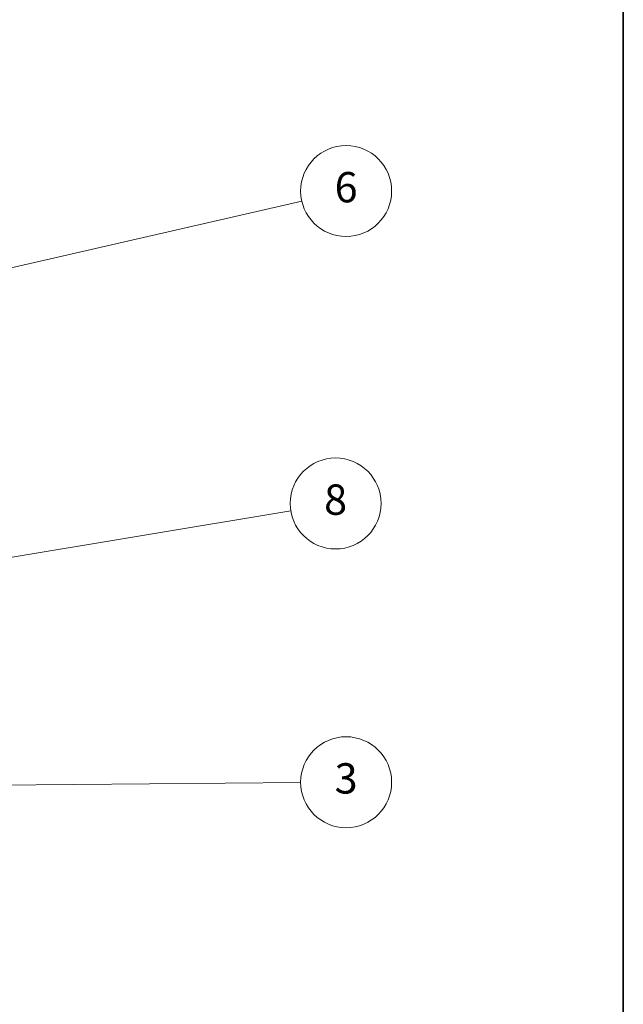
# Model space of a CAD drawing. Units: millimetres. Extents: x 29 to 2395, y 16 to 578.
# Drawn here: x 731 to 811, y 318 to 448 of the extents above; entities that cross this region are included whole.
import ezdxf

# ---------------------------------------------------------------- set-up
doc = ezdxf.new("R2010")
doc.units = ezdxf.units.MM
doc.header["$LTSCALE"] = 2
doc.layers.add('Border (ISO)', color=7, linetype='Continuous', lineweight=35)
doc.layers.add('Symbol (TK)', color=100, linetype='Continuous', lineweight=18, true_color=0x00ff3f)
doc.styles.add('Note Text (TK2)', font='txt')

# ---------------------------------------------------------------- blocks, each defined once
blk = doc.blocks.new('図面枠 tk図枠')
at = {"layer": 'Border (ISO)'}
blk.add_line((405.5, 289), (405.5, 8), dxfattribs=at)
blk = doc.blocks.new('バルーン1')
at = {"layer": 'Symbol (TK)', "color": 100, "true_color": 0x00ff40}
for p, q in [((358.303, 174.006), (355.807, 173.485)), ((358.307, 173.506), (355.807, 173.485)), ((355.807, 173.485), (358.312, 173.006)), ((358.307, 173.506), (384.222, 173.723))]:
    blk.add_line(p, q, dxfattribs=at)
at = {"layer": 'Symbol (TK)'}
blk.add_circle((387.219, 173.748), 3, dxfattribs=at)
at = {"layer": 'Symbol (TK)', "color": 7, "insert": (387.219, 173.742), "char_height": 2, "attachment_point": 5, "line_spacing_factor": 0.25, "style": 'Note Text (TK2)'}
blk.add_mtext('3', dxfattribs=at)
blk = doc.blocks.new('バルーン8')
at = {"layer": 'Symbol (TK)', "color": 100, "true_color": 0x00ff40}
for p, q in [((356.561, 205.728), (384.304, 212.08)), ((356.449, 206.215), (354.124, 205.17)), ((356.561, 205.728), (354.124, 205.17)), ((354.124, 205.17), (356.672, 205.24))]:
    blk.add_line(p, q, dxfattribs=at)
at = {"layer": 'Symbol (TK)'}
blk.add_circle((387.219, 212.748), 3, dxfattribs=at)
at = {"layer": 'Symbol (TK)', "color": 7, "insert": (387.219, 212.742), "char_height": 2, "attachment_point": 5, "line_spacing_factor": 0.25, "style": 'Note Text (TK2)'}
blk.add_mtext('6', dxfattribs=at)
blk = doc.blocks.new('バルーン10')
at = {"layer": 'Symbol (TK)', "color": 100, "true_color": 0x00ff40}
for p, q in [((354.643, 186.836), (383.569, 191.646)), ((354.561, 187.33), (352.177, 186.426)), ((354.643, 186.836), (352.177, 186.426)), ((352.177, 186.426), (354.725, 186.343))]:
    blk.add_line(p, q, dxfattribs=at)
at = {"layer": 'Symbol (TK)'}
blk.add_circle((386.526, 192.137), 3, dxfattribs=at)
at = {"layer": 'Symbol (TK)', "color": 7, "insert": (386.526, 192.131), "char_height": 2, "attachment_point": 5, "line_spacing_factor": 0.25, "style": 'Note Text (TK2)'}
blk.add_mtext('8', dxfattribs=at)

msp = doc.modelspace()

# ---------------------------------------------------------------- block references
at = {"xscale": 2, "yscale": 2, "zscale": 2}
msp.add_blockref('図面枠 tk図枠', (0, 0), dxfattribs=at)
at = {"layer": 'Symbol (TK)', "xscale": 2, "yscale": 2, "zscale": 2}
for name in ['バルーン8', 'バルーン10', 'バルーン1']:
    msp.add_blockref(name, (0, 0), dxfattribs=at)

doc.saveas('drawing.dxf')
